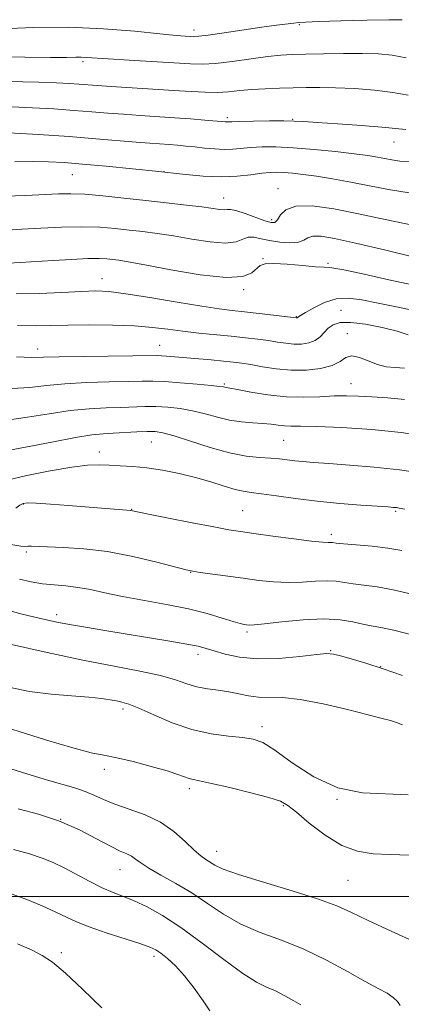
# Model space of a CAD drawing. Extents: x 2102300 to 2105200, y 289800 to 292700.
# Drawn here: x 2103195 to 2103292, y 291973 to 292222 of the extents above; entities that cross this region are included whole.
import ezdxf

# ---------------------------------------------------------------- set-up
doc = ezdxf.new("R2010")
doc.units = 0
doc.header["$MEASUREMENT"] = 0
for name, color, linetype, lineweight in [('CONTOUR INDEX', 41, 'Continuous', 13), ('CONTOUR INTERMEDIATE', 44, 'Continuous', 0), ('GRID LINE', 7, 'Continuous', 0), ('SPOT ELEVATION DTM', 2, 'Continuous', 13)]:
    doc.layers.add(name, color=color, linetype=linetype, lineweight=lineweight)

msp = doc.modelspace()

# ---------------------------------------------------------------- linework, layer by layer
at = {"layer": 'CONTOUR INDEX', "flags": 128}
for points, elevation in [([(2103187.993, 292206.734), (2103200.128, 292206.487), (2103204.588, 292206.346), (2103207.832, 292206.191), (2103210.292, 292206.03), (2103214.927, 292205.673), (2103218.423, 292205.43), (2103234.377, 292204.429), (2103238.777, 292204.134), (2103242.314, 292203.942), (2103245.341, 292203.912), (2103248.182, 292204.075), (2103251.049, 292204.352), (2103254.127, 292204.637), (2103257.529, 292204.848), (2103261.096, 292204.99), (2103264.596, 292205.09), (2103267.91, 292205.165), (2103271.349, 292205.182), (2103275.336, 292205.097), (2103280.11, 292204.872), (2103285.182, 292204.486), (2103289.879, 292203.924), (2103293.739, 292203.2)], 1020), ([(2103192.148, 292168.993), (2103195.861, 292169.193), (2103200.609, 292169.473), (2103205.899, 292169.729), (2103211.057, 292169.832), (2103215.559, 292169.694), (2103219.482, 292169.38), (2103223.054, 292168.992), (2103226.513, 292168.601), (2103230.141, 292168.144), (2103234.229, 292167.524), (2103238.894, 292166.719), (2103243.561, 292165.998), (2103247.476, 292165.704), (2103250.111, 292166.045), (2103251.816, 292166.693), (2103253.167, 292167.188), (2103254.655, 292167.184), (2103256.448, 292166.812), (2103258.633, 292166.322), (2103261.205, 292165.934), (2103263.787, 292165.768), (2103265.912, 292165.917), (2103267.287, 292166.408), (2103268.319, 292167.013), (2103269.588, 292167.437), (2103271.667, 292167.424), (2103275.093, 292166.868), (2103280.393, 292165.701), (2103287.705, 292163.953), (2103295.616, 292162.041)], 1010), ([(2103193.279, 292128.83), (2103197.832, 292129.1), (2103202.048, 292129.57), (2103206.688, 292130.031), (2103212.217, 292130.321), (2103217.934, 292130.469), (2103222.846, 292130.554), (2103226.299, 292130.63), (2103228.998, 292130.651), (2103231.985, 292130.546), (2103235.962, 292130.272), (2103240.25, 292129.909), (2103243.827, 292129.567), (2103245.939, 292129.33), (2103246.895, 292129.191), (2103247.271, 292129.116), (2103248.528, 292128.91), (2103250.482, 292128.546), (2103253.835, 292127.908), (2103258.156, 292127.202), (2103262.82, 292126.699), (2103267.291, 292126.587), (2103271.385, 292126.733), (2103275.005, 292126.919), (2103278.147, 292126.971), (2103281.172, 292126.882), (2103284.533, 292126.685), (2103288.524, 292126.406), (2103292.816, 292126.032)], 1000), ([(2103192.994, 292089.243), (2103195.546, 292088.824), (2103196.718, 292088.742), (2103197.358, 292088.787), (2103198.235, 292088.786), (2103206.409, 292088.508), (2103211.532, 292088.173), (2103217.523, 292087.432), (2103223.981, 292086.186), (2103230.048, 292084.745), (2103237.49, 292082.809), (2103239.152, 292082.452), (2103240.999, 292082.176), (2103251.958, 292080.679), (2103255.899, 292080.153), (2103259.64, 292079.758), (2103263.286, 292079.593), (2103266.882, 292079.702), (2103270.254, 292079.924), (2103273.174, 292080.047), (2103275.518, 292079.918), (2103277.591, 292079.607), (2103279.805, 292079.244), (2103282.516, 292078.909), (2103285.862, 292078.475), (2103289.921, 292077.768), (2103294.658, 292076.684)], 990), ([(2103186.794, 292044.42), (2103201.827, 292039.704), (2103208.725, 292037.642), (2103213.383, 292036.443), (2103216.645, 292035.785), (2103219.876, 292035.154), (2103224.056, 292034.166), (2103228.624, 292032.959), (2103232.636, 292031.799), (2103235.381, 292030.901), (2103238.205, 292029.865), (2103239.248, 292029.603), (2103240.893, 292029.279), (2103243.867, 292028.653), (2103248.541, 292027.581), (2103253.873, 292026.283), (2103258.463, 292025.077), (2103261.343, 292024.135), (2103263.264, 292023.063), (2103265.403, 292021.322), (2103268.644, 292018.605), (2103272.684, 292015.526), (2103276.923, 292012.929), (2103280.924, 292011.442), (2103284.892, 292010.823), (2103289.198, 292010.615), (2103294.051, 292010.434)], 980), ([(2103194.727, 291987.989), (2103198.248, 291986.398), (2103201.003, 291985.005), (2103203.585, 291983.28), (2103206.849, 291980.521), (2103211.312, 291976.356), (2103216.112, 291971.715)], 970)]:
    msp.add_lwpolyline(points, dxfattribs=dict(at, elevation=elevation))
at = {"layer": 'CONTOUR INTERMEDIATE', "flags": 128}
for points, elevation in [([(2103190.687, 292220.017), (2103198.761, 292220.387), (2103207.687, 292220.463), (2103216.536, 292220.074), (2103224.499, 292219.415), (2103230.8, 292218.771), (2103234.905, 292218.365), (2103237.249, 292218.165), (2103238.513, 292218.08), (2103239.392, 292218.047), (2103240.645, 292218.134), (2103243.049, 292218.44), (2103247.077, 292219.017), (2103256.688, 292220.423), (2103260.366, 292220.936), (2103264.748, 292221.506), (2103265.989, 292221.653), (2103267.708, 292221.767), (2103271.062, 292221.893), (2103276.702, 292222.06), (2103283.265, 292222.231), (2103288.881, 292222.353), (2103292.257, 292222.344)], 1024), ([(2103189.008, 292212.97), (2103196.62, 292212.848), (2103203.12, 292212.794), (2103207.263, 292212.803), (2103209.542, 292212.835), (2103210.881, 292212.843), (2103212.175, 292212.784), (2103217.675, 292212.402), (2103223.002, 292212.069), (2103238.577, 292211.125), (2103241.618, 292211.073), (2103244.886, 292211.28), (2103249.167, 292211.779), (2103253.905, 292212.413), (2103258.212, 292212.977), (2103261.499, 292213.319), (2103264.377, 292213.488), (2103267.757, 292213.586), (2103272.257, 292213.69), (2103277.344, 292213.777), (2103282.19, 292213.804), (2103286.201, 292213.711), (2103289.702, 292213.387), (2103293.25, 292212.708)], 1022), ([(2103193.311, 292200.27), (2103198.517, 292200.022), (2103203.919, 292199.707), (2103209.037, 292199.359), (2103213.529, 292199.009), (2103217.607, 292198.67), (2103221.618, 292198.351), (2103225.828, 292198.056), (2103234.489, 292197.483), (2103238.606, 292197.18), (2103242.205, 292196.893), (2103247.39, 292196.444), (2103247.776, 292196.424), (2103249.066, 292196.474), (2103251.085, 292196.531), (2103254.512, 292196.6), (2103258.579, 292196.658), (2103262.25, 292196.677), (2103264.865, 292196.633), (2103267.275, 292196.503), (2103270.71, 292196.266), (2103275.942, 292195.917), (2103281.902, 292195.508), (2103287.067, 292195.105), (2103293.15, 292194.49)], 1018), ([(2103192.445, 292193.698), (2103200.005, 292193.222), (2103207.781, 292192.689), (2103214.615, 292192.155), (2103224.814, 292191.272), (2103228.263, 292190.997), (2103233.159, 292190.656), (2103235.266, 292190.499), (2103237.397, 292190.312), (2103239.662, 292190.08), (2103242.125, 292189.803), (2103244.657, 292189.561), (2103247.08, 292189.451), (2103249.291, 292189.534), (2103253.862, 292189.96), (2103256.714, 292190.098), (2103260.227, 292190.091), (2103264.596, 292189.886), (2103269.841, 292189.46), (2103275.28, 292188.908), (2103280.054, 292188.356), (2103283.53, 292187.902), (2103285.969, 292187.522), (2103287.855, 292187.161), (2103289.636, 292186.791), (2103291.615, 292186.478), (2103294.058, 292186.311)], 1016), ([(2103194.031, 292186.272), (2103198.612, 292186.348), (2103202.605, 292186.3), (2103206.543, 292186.103), (2103211.226, 292185.738), (2103217.188, 292185.205), (2103223.901, 292184.557), (2103230.568, 292183.861), (2103236.544, 292183.199), (2103241.781, 292182.692), (2103246.385, 292182.477), (2103250.428, 292182.632), (2103253.87, 292183.006), (2103256.64, 292183.389), (2103258.742, 292183.615), (2103260.486, 292183.675), (2103262.259, 292183.604), (2103264.404, 292183.422), (2103267.098, 292183.111), (2103270.477, 292182.639), (2103274.598, 292181.988), (2103279.204, 292181.179), (2103283.962, 292180.246), (2103288.713, 292179.26), (2103293.991, 292178.424)], 1014), ([(2103191.715, 292177.613), (2103196.776, 292177.798), (2103205.077, 292178.165), (2103208.234, 292178.213), (2103211.773, 292178.062), (2103216.327, 292177.663), (2103221.642, 292177.093), (2103227.237, 292176.461), (2103237.514, 292175.322), (2103241.453, 292174.857), (2103246.004, 292174.238), (2103247.101, 292174.153), (2103247.84, 292174.219), (2103248.676, 292174.234), (2103250.094, 292173.944), (2103252.385, 292173.197), (2103257.435, 292171.361), (2103258.999, 292170.891), (2103259.932, 292170.941), (2103260.588, 292171.591), (2103261.351, 292172.817), (2103262.741, 292174.163), (2103265.308, 292175.068), (2103269.44, 292175.104), (2103274.869, 292174.382), (2103281.163, 292173.146), (2103287.914, 292171.658), (2103294.808, 292170.242)], 1012), ([(2103192.429, 292160.602), (2103195.404, 292160.765), (2103203.74, 292161.294), (2103208.448, 292161.571), (2103212.537, 292161.748), (2103215.441, 292161.769), (2103217.403, 292161.673), (2103218.87, 292161.524), (2103220.371, 292161.342), (2103222.767, 292160.966), (2103227.004, 292160.191), (2103233.56, 292158.943), (2103241.046, 292157.677), (2103247.611, 292156.98), (2103251.851, 292157.256), (2103254.154, 292158.181), (2103256.265, 292160.031), (2103257.503, 292160.459), (2103259.665, 292160.542), (2103263.071, 292160.322), (2103266.958, 292159.966), (2103270.287, 292159.673), (2103272.427, 292159.555), (2103274.351, 292159.391), (2103277.435, 292158.87), (2103282.589, 292157.795), (2103288.865, 292156.411), (2103294.851, 292155.073)], 1008), ([(2103194.376, 292152.785), (2103200.173, 292152.922), (2103205.952, 292153.179), (2103210.901, 292153.428), (2103214.562, 292153.543), (2103217.889, 292153.396), (2103222.187, 292152.857), (2103228.298, 292151.874), (2103235.201, 292150.698), (2103241.409, 292149.655), (2103245.853, 292148.985), (2103249.135, 292148.579), (2103252.272, 292148.241), (2103255.978, 292147.825), (2103265.378, 292146.709), (2103265.473, 292146.709), (2103265.562, 292146.722), (2103265.639, 292146.75), (2103265.844, 292146.925), (2103266.019, 292147.034), (2103267.74, 292148.065), (2103269.8, 292149.271), (2103272.496, 292150.595), (2103275.49, 292151.549), (2103278.566, 292151.764), (2103281.988, 292151.337), (2103286.144, 292150.478), (2103291.188, 292149.399), (2103296.353, 292148.309)], 1006), ([(2103194.689, 292144.815), (2103199.224, 292144.716), (2103203.158, 292144.765), (2103207.488, 292144.863), (2103212.901, 292144.917), (2103218.831, 292144.87), (2103224.4, 292144.673), (2103228.97, 292144.302), (2103232.862, 292143.82), (2103236.633, 292143.317), (2103240.7, 292142.862), (2103248.913, 292142.069), (2103252.496, 292141.694), (2103255.623, 292141.322), (2103258.326, 292140.947), (2103260.658, 292140.577), (2103262.746, 292140.267), (2103264.737, 292140.085), (2103266.726, 292140.096), (2103268.604, 292140.366), (2103270.209, 292140.957), (2103271.443, 292141.89), (2103273.462, 292144.097), (2103274.695, 292144.978), (2103276.486, 292145.514), (2103279.189, 292145.585), (2103282.96, 292145.128), (2103287.161, 292144.306), (2103290.958, 292143.337), (2103293.732, 292142.415)], 1004), ([(2103194.469, 292136.845), (2103198.368, 292136.698), (2103201.353, 292136.737), (2103205.323, 292136.855), (2103211.533, 292136.962), (2103230.139, 292137.161), (2103231.198, 292137.126), (2103232.529, 292137.031), (2103243.797, 292136.063), (2103246.975, 292135.776), (2103249.436, 292135.528), (2103251.546, 292135.255), (2103253.862, 292134.872), (2103256.808, 292134.341), (2103260.294, 292133.806), (2103264.097, 292133.46), (2103267.968, 292133.462), (2103271.552, 292133.844), (2103274.463, 292134.606), (2103276.471, 292135.671), (2103277.958, 292136.656), (2103279.46, 292137.098), (2103281.383, 292136.696), (2103283.621, 292135.789), (2103285.938, 292134.877), (2103288.166, 292134.344), (2103290.41, 292134.116), (2103292.843, 292134.004)], 1002), ([(2103192.089, 292120.814), (2103197.295, 292121.502), (2103202.744, 292122.404), (2103208.053, 292123.208), (2103212.9, 292123.679), (2103217.2, 292123.893), (2103220.928, 292124.002), (2103226.973, 292124.221), (2103229.793, 292124.232), (2103232.786, 292124.091), (2103235.923, 292123.755), (2103239.112, 292123.182), (2103242.277, 292122.376), (2103245.401, 292121.505), (2103248.481, 292120.779), (2103251.494, 292120.35), (2103254.33, 292120.126), (2103256.857, 292119.956), (2103258.987, 292119.729), (2103260.794, 292119.489), (2103262.392, 292119.322), (2103264.027, 292119.277), (2103266.462, 292119.269), (2103270.591, 292119.179), (2103276.933, 292118.903), (2103284.501, 292118.405), (2103291.933, 292117.663), (2103298.206, 292116.679)], 998), ([(2103190.898, 292112.799), (2103196.759, 292113.904), (2103203.44, 292115.238), (2103209.418, 292116.385), (2103213.583, 292117.038), (2103216.466, 292117.317), (2103219.011, 292117.449), (2103224.948, 292117.79), (2103227.6, 292117.918), (2103229.61, 292117.911), (2103231.596, 292117.6), (2103234.396, 292116.798), (2103238.569, 292115.423), (2103243.545, 292113.825), (2103248.471, 292112.462), (2103252.66, 292111.673), (2103256.079, 292111.322), (2103258.857, 292111.149), (2103261.141, 292110.95), (2103265.016, 292110.486), (2103267.078, 292110.289), (2103269.777, 292110.079), (2103273.631, 292109.792), (2103278.945, 292109.379), (2103285.163, 292108.832), (2103291.513, 292108.156), (2103297.303, 292107.378)], 996), ([(2103192.138, 292105.59), (2103197.072, 292106.725), (2103202.983, 292107.936), (2103208.47, 292108.891), (2103212.487, 292109.349), (2103215.406, 292109.425), (2103217.954, 292109.325), (2103220.741, 292109.205), (2103223.914, 292109.017), (2103227.505, 292108.663), (2103231.496, 292108.069), (2103235.689, 292107.252), (2103239.837, 292106.253), (2103243.706, 292105.137), (2103247.108, 292104.068), (2103249.868, 292103.234), (2103251.959, 292102.753), (2103253.952, 292102.463), (2103256.569, 292102.129), (2103260.354, 292101.582), (2103265.152, 292100.899), (2103270.633, 292100.221), (2103276.396, 292099.664), (2103281.773, 292099.244), (2103288.638, 292098.775), (2103290.008, 292098.67), (2103290.752, 292098.591), (2103291.501, 292098.474), (2103292.927, 292098.179)], 994), ([(2103194.296, 292098.418), (2103195.334, 292099.187), (2103196.128, 292099.651), (2103197.277, 292099.807), (2103199.456, 292099.725), (2103203.092, 292099.473), (2103207.614, 292099.129), (2103223.452, 292097.877), (2103227.898, 292096.974), (2103232.968, 292095.956), (2103239.027, 292094.754), (2103244.499, 292093.691), (2103248.293, 292092.997), (2103251.242, 292092.528), (2103254.662, 292092.044), (2103259.436, 292091.381), (2103264.719, 292090.665), (2103269.236, 292090.094), (2103272.03, 292089.811), (2103273.421, 292089.739), (2103274.051, 292089.745), (2103274.546, 292089.716), (2103275.47, 292089.622), (2103277.375, 292089.451), (2103280.595, 292089.192), (2103284.59, 292088.83), (2103288.605, 292088.35), (2103292.108, 292087.732)], 992), ([(2103195.229, 292080.441), (2103198.167, 292079.755), (2103201.07, 292079.27), (2103203.995, 292078.972), (2103206.973, 292078.728), (2103210.029, 292078.375), (2103213.238, 292077.79), (2103216.886, 292077.005), (2103221.309, 292076.092), (2103232.481, 292074.055), (2103238.05, 292072.918), (2103242.811, 292071.715), (2103246.604, 292070.586), (2103249.372, 292069.701), (2103251.125, 292069.18), (2103252.141, 292068.938), (2103252.765, 292068.838), (2103253.402, 292068.783), (2103254.692, 292068.834), (2103257.336, 292069.092), (2103261.734, 292069.592), (2103267.088, 292070.108), (2103272.296, 292070.35), (2103276.489, 292070.119), (2103279.711, 292069.592), (2103282.234, 292069.038), (2103284.395, 292068.637), (2103286.791, 292068.215), (2103290.08, 292067.509), (2103294.63, 292066.355)], 988), ([(2103191.345, 292072.81), (2103195.577, 292071.693), (2103199.15, 292070.814), (2103202.034, 292070.134), (2103204.729, 292069.552), (2103207.867, 292068.951), (2103211.934, 292068.239), (2103216.825, 292067.423), (2103233.356, 292064.75), (2103237.677, 292064.002), (2103240.543, 292063.421), (2103242.559, 292062.889), (2103244.583, 292062.249), (2103247.339, 292061.421), (2103250.995, 292060.64), (2103255.58, 292060.217), (2103260.955, 292060.359), (2103266.287, 292060.841), (2103270.576, 292061.334), (2103273.166, 292061.56), (2103274.798, 292061.461), (2103276.559, 292061.03), (2103279.31, 292060.263), (2103283.014, 292059.167), (2103287.407, 292057.749), (2103292.284, 292056.012)], 986), ([(2103193.169, 292063.891), (2103202.273, 292061.853), (2103211.273, 292059.947), (2103219.189, 292058.398), (2103225.769, 292057.133), (2103230.946, 292056.009), (2103234.757, 292054.923), (2103237.658, 292053.939), (2103240.213, 292053.163), (2103242.868, 292052.656), (2103245.606, 292052.295), (2103248.294, 292051.911), (2103250.839, 292051.394), (2103253.31, 292050.872), (2103255.819, 292050.533), (2103261.894, 292050.397), (2103266.373, 292049.934), (2103272.174, 292048.835), (2103278.34, 292047.4), (2103283.627, 292046.063), (2103287.122, 292045.152), (2103289.245, 292044.563), (2103290.747, 292044.088), (2103292.285, 292043.538)], 984), ([(2103192.509, 292053.066), (2103197.763, 292051.963), (2103203.226, 292051.259), (2103208.428, 292050.846), (2103212.814, 292050.547), (2103215.989, 292050.221), (2103218.182, 292049.876), (2103219.779, 292049.558), (2103221.188, 292049.255), (2103222.915, 292048.733), (2103225.49, 292047.701), (2103229.267, 292046.004), (2103233.911, 292044.029), (2103238.915, 292042.302), (2103243.8, 292041.216), (2103248.207, 292040.637), (2103251.81, 292040.302), (2103254.483, 292039.906), (2103256.913, 292038.989), (2103259.987, 292037.051), (2103264.372, 292033.865), (2103269.836, 292030.301), (2103275.923, 292027.502), (2103282.192, 292026.263), (2103293.705, 292025.747)], 982), ([(2103186.455, 292034.4), (2103197.054, 292031.053), (2103202.367, 292029.429), (2103209.471, 292027.419), (2103211.882, 292026.616), (2103214.103, 292025.65), (2103216.497, 292024.541), (2103219.407, 292023.362), (2103223.042, 292022.14), (2103227.057, 292020.707), (2103230.97, 292018.843), (2103234.379, 292016.452), (2103237.208, 292013.914), (2103239.463, 292011.729), (2103241.177, 292010.262), (2103242.495, 292009.339), (2103244.762, 292007.915), (2103246.836, 292006.926), (2103250.764, 292005.505), (2103257.045, 292003.564), (2103264.373, 292001.376), (2103270.988, 291999.307), (2103275.675, 291997.589), (2103279.39, 291995.916), (2103283.628, 291993.853), (2103289.399, 291991.148), (2103295.75, 291988.302)], 978), ([(2103194.921, 292022.231), (2103200.043, 292020.875), (2103205.391, 292019.09), (2103210.401, 292016.882), (2103214.771, 292014.607), (2103218.264, 292012.707), (2103220.737, 292011.496), (2103222.412, 292010.769), (2103223.606, 292010.191), (2103224.653, 292009.471), (2103225.979, 292008.485), (2103228.026, 292007.153), (2103231.09, 292005.415), (2103234.866, 292003.301), (2103238.9, 292000.859), (2103242.859, 291998.173), (2103246.898, 291995.461), (2103251.293, 291992.978), (2103256.244, 291990.871), (2103261.648, 291988.871), (2103267.327, 291986.604), (2103273.052, 291983.843), (2103278.393, 291980.948), (2103282.87, 291978.426), (2103286.137, 291976.642), (2103288.376, 291975.406), (2103289.904, 291974.386), (2103290.995, 291973.335), (2103291.746, 291972.338)], 976), ([(2103193.68, 292011.885), (2103197.77, 292010.76), (2103201.012, 292009.703), (2103203.761, 292008.582), (2103206.528, 292007.231), (2103213.014, 292003.783), (2103216.182, 292002.192), (2103218.954, 292000.981), (2103221.553, 291999.957), (2103224.319, 291998.827), (2103227.557, 291997.307), (2103231.438, 291995.149), (2103236.099, 291992.113), (2103241.516, 291988.148), (2103247.03, 291983.962), (2103251.822, 291980.451), (2103255.311, 291978.255), (2103257.872, 291976.986), (2103260.118, 291975.996), (2103262.492, 291974.796), (2103264.76, 291973.531), (2103266.519, 291972.503)], 974), ([(2103193.144, 292000.672), (2103197.076, 291999.19), (2103200.977, 291997.561), (2103204.403, 291996.02), (2103207.113, 291994.725), (2103209.678, 291993.545), (2103212.874, 291992.275), (2103217.169, 291990.79), (2103225.766, 291988.001), (2103228.264, 291987.129), (2103229.771, 291986.43), (2103231.045, 291985.573), (2103232.699, 291984.266), (2103234.755, 291982.386), (2103237.088, 291979.847), (2103239.536, 291976.694), (2103241.789, 291973.491), (2103243.502, 291970.932)], 972)]:
    msp.add_lwpolyline(points, dxfattribs=dict(at, elevation=elevation))
at = {"layer": 'GRID LINE', "flags": 128}
msp.add_lwpolyline([(2105000, 292000), (2102500, 292000)], dxfattribs=at)
at = {"layer": 'SPOT ELEVATION DTM'}
for p in [(2103266.18, 292221.13, 1023.8), (2103239.48, 292219.76, 1024.5), (2103211.36, 292211.7, 1021.7), (2103247.88, 292197.47, 1018.3), (2103264.47, 292197.1, 1018.1), (2103290.19, 292191.31, 1017.2), (2103208.62, 292183.01, 1013.1), (2103231.83, 292183.83, 1014), (2103260.74, 292179.52, 1012.7), (2103246.97, 292177.11, 1012.7), (2103259.11, 292171.62, 1012.4), (2103256.97, 292161.78, 1008.1), (2103273.44, 292160.57, 1008.2), (2103216.15, 292156.67, 1006.7), (2103252.08, 292153.85, 1007.7), (2103276.7, 292148.61, 1004.8), (2103265.41, 292147.04, 1006.1), (2103278.32, 292142.7, 1002.6), (2103199.82, 292138.86, 1002.6), (2103230.75, 292139.77, 1002.8), (2103247.15, 292129.95, 1000.2), (2103279.29, 292130.07, 1000.75), (2103228.65, 292115.22, 995.1), (2103262.18, 292115.67, 997.01), (2103215.5, 292112.71, 994.6), (2103196.18, 292099.49, 991.9), (2103223.63, 292098.19, 992.06), (2103251.79, 292097.79, 992.91), (2103290.59, 292097.65, 993.8), (2103274.24, 292091.83, 992.43), (2103196.99, 292087.3, 989.71), (2103238.61, 292082.2, 989.95), (2103204.66, 292071.42, 986.46), (2103252.9, 292067.06, 987.7), (2103240.45, 292061.35, 985.5), (2103274.13, 292062.35, 986.1), (2103286.77, 292058.22, 986), (2103221.48, 292047.48, 981.6), (2103256.69, 292043.05, 982.5), (2103216.75, 292032.26, 979.5), (2103238.24, 292027.29, 979.6), (2103262.07, 292022.98, 979.8), (2103275.67, 292024.64, 982), (2103205.69, 292019.5, 975.9), (2103245.23, 292011.38, 978.7), (2103220.66, 292006.73, 975.2), (2103278.45, 292004.09, 979), (2103205.82, 291985.71, 970.4), (2103229.36, 291984.81, 971.6)]:
    msp.add_point(p, dxfattribs=at)

doc.saveas('drawing.dxf')
